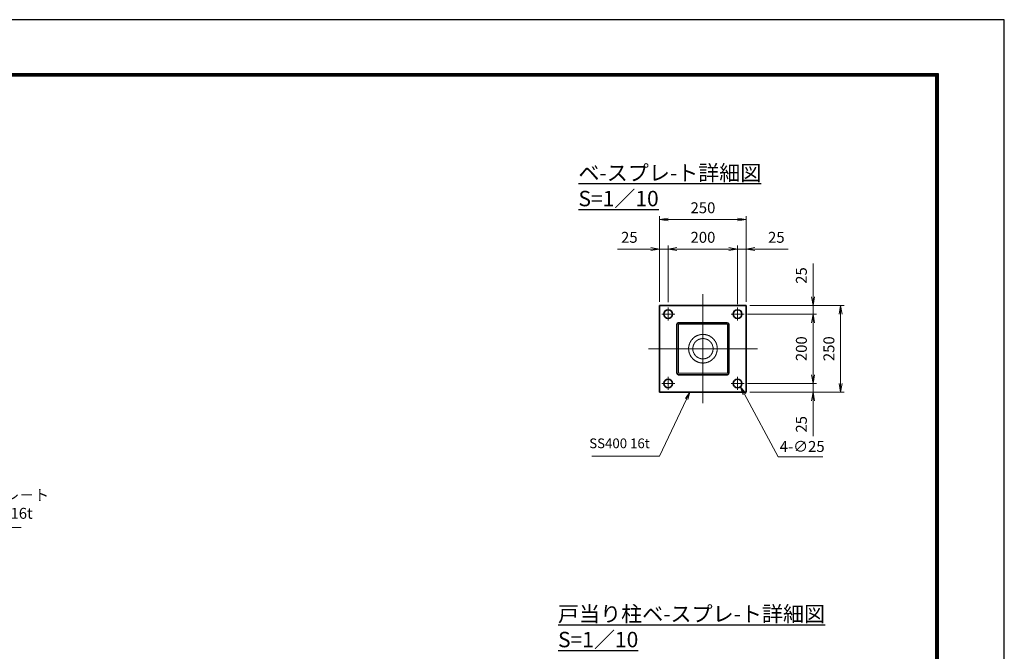
# Model space of a CAD drawing. Units: millimetres. Extents: x 0 to 12058, y 0 to 8400.
# Drawn here: x 6204 to 11880, y 4758 to 8400 of the extents above; entities that cross this region are included whole.
import ezdxf

# ---------------------------------------------------------------- set-up
doc = ezdxf.new("R2010")
doc.units = ezdxf.units.MM
doc.header["$PDMODE"] = 35
for name, pattern in [('AM_ISO02W050', [7.5, 6, -1.5]), ('AM_ISO08W050', [18, 12, -1.5, 3, -1.5]), ('AM_ISO08W050x2', [9, 6, -0.75, 1.5, -0.75])]:
    doc.linetypes.add(name, pattern=pattern)
doc.layers.add('D-TTL', color=2, linetype='Continuous')
for name, color, linetype, lineweight in [('外形線', 7, 'Continuous', 35), ('寸法線', 4, 'Continuous', 18), ('文字', 254, 'Continuous', 25), ('軸線', 200, 'AM_ISO08W050', 15), ('隠れ線', 140, 'AM_ISO02W050', 18)]:
    doc.layers.add(name, color=color, linetype=linetype, lineweight=lineweight)
doc.styles.add('ACISOTS', font='simplex.shx', dxfattribs={"width": 0.8, "bigfont": 'bigfont.shx'})
doc.styles.get("Standard").update_dxf_attribs({"font": 'romans.shx', "width": 0.8, "bigfont": 'bigfont.shx'})
doc.dimstyles.new('AM_ISO$0', dxfattribs={"dimtxt": 3.15, "dimasz": 2.5, "dimexe": 1, "dimexo": 1, "dimgap": 1.4, "dimtad": 1, "dimdsep": 46, "dimtxsty": 'ACISOTS', "dimblk": 'OPEN', "dimcen": 0, "dimclrd": 256, "dimclre": 256, "dimclrt": 254, "dimazin": 2, "dimtp": 0.1, "dimtm": 0.1, "dimtfac": 0.71, "dimtix": 1, "dimtmove": 1, "dimatfit": 3, "dimldrblk": 'OPEN', "dimfxl": 1, "dimlwd": -1, "dimlwe": -1, "dimarcsym": 0})
doc.dimstyles.new('AM_ISO$3', dxfattribs={"dimtxt": 3.15, "dimasz": 2.5, "dimexe": 1, "dimexo": 1, "dimgap": 1, "dimtad": 1, "dimtoh": 1, "dimdsep": 46, "dimtxsty": 'ACISOTS', "dimblk": 'OPEN', "dimcen": 0, "dimclrd": 256, "dimclre": 256, "dimclrt": 254, "dimazin": 2, "dimtp": 0.1, "dimtm": 0.1, "dimtfac": 0.71, "dimtix": 1, "dimtofl": 0, "dimtmove": 1, "dimatfit": 0, "dimldrblk": 'OPEN', "dimfxl": 1, "dimlwd": -1, "dimlwe": -1, "dimarcsym": 0})

# ---------------------------------------------------------------- blocks, each defined once
blk = doc.blocks.new('*S33')
at = {"layer": '寸法線', "linetype": 'Continuous'}
for p, q in [((-814548.7, 2725673.6), (-814572.4, 2725717.7)), ((-814541.4, 2725677.6), (-814572.4, 2725717.7)), ((-814572.4, 2725717.7), (-814556.1, 2725669.7))]:
    blk.add_line(p, q, dxfattribs=at)
at = {"layer": '寸法線'}
for p, q in [((-814237.5, 2725096), (-814548.7, 2725673.6)), ((-813389.7, 2725096), (-814237.5, 2725096))]:
    blk.add_line(p, q, dxfattribs=at)
at = {"layer": '寸法線', "color": 254, "insert": (-814174.5, 2725127.5), "char_height": 63, "attachment_point": 7, "style": 'ACISOTS'}
blk.add_mtext('回転門柱ベ－スプレ－ト\\PSS400 250×250×16t', dxfattribs=at)
blk = doc.blocks.new('_Open')
at = {"color": 0, "linetype": 'ByBlock', "lineweight": -2}
for p, q in [((-1, 0.17), (0, 0)), ((-1, -0.17), (0, 0)), ((0, 0), (-1, 0))]:
    blk.add_line(p, q, dxfattribs=at)
blk = doc.blocks.new('*D72')
at = {"layer": 'Defpoints', "color": 0}
for p in [(10380.3, 6702.8), (10392.8, 6752.8), (10777.8, 6752.8)]:
    blk.add_point(p, dxfattribs=at)
at = {"layer": '寸法線'}
for p, q in [((10777.8, 6993.6), (10777.8, 6752.8)), ((10777.8, 6802.8), (10777.8, 6852.8)), ((10400.3, 6702.8), (10797.8, 6702.8)), ((10412.8, 6752.8), (10797.8, 6752.8)), ((10777.8, 6702.8), (10777.8, 6752.8)), ((10777.8, 6702.8), (10777.8, 6752.8)), ((10777.8, 6652.8), (10777.8, 6602.8))]:
    blk.add_line(p, q, dxfattribs=at)
at = {"layer": '寸法線', "xscale": 50, "yscale": 50, "zscale": 50}
for p, rotation in [((10777.8, 6752.8), 270), ((10777.8, 6702.8), 90)]:
    blk.add_blockref('_Open', p, dxfattribs=dict(at, rotation=rotation))
at = {"layer": '寸法線', "color": 254, "insert": (10718.3, 6924.8), "char_height": 63, "attachment_point": 5, "rotation": 90, "style": 'ACISOTS'}
blk.add_mtext('25', dxfattribs=at)
blk = doc.blocks.new('*D73')
at = {"layer": 'Defpoints', "color": 0}
for p in [(10380.3, 6702.8), (10380.3, 6302.8), (10777.8, 6302.8)]:
    blk.add_point(p, dxfattribs=at)
at = {"layer": '寸法線'}
for p, q in [((10400.3, 6702.8), (10797.8, 6702.8)), ((10777.8, 6652.8), (10777.8, 6352.8)), ((10400.3, 6302.8), (10797.8, 6302.8))]:
    blk.add_line(p, q, dxfattribs=at)
at = {"layer": '寸法線', "xscale": 50, "yscale": 50, "zscale": 50}
for p, rotation in [((10777.8, 6702.8), 90), ((10777.8, 6302.8), 270)]:
    blk.add_blockref('_Open', p, dxfattribs=dict(at, rotation=rotation))
at = {"layer": '寸法線', "color": 254, "insert": (10718.3, 6502.8), "char_height": 63, "attachment_point": 5, "rotation": 90, "style": 'ACISOTS'}
blk.add_mtext('200', dxfattribs=at)
blk = doc.blocks.new('*D74')
at = {"layer": 'Defpoints', "color": 0}
for p in [(10380.3, 6302.8), (10392.8, 6252.8), (10777.8, 6252.8)]:
    blk.add_point(p, dxfattribs=at)
at = {"layer": '寸法線'}
for p, q in [((10777.8, 6352.8), (10777.8, 6402.8)), ((10400.3, 6302.8), (10797.8, 6302.8)), ((10777.8, 6302.8), (10777.8, 6252.8)), ((10777.8, 6302.8), (10777.8, 6252.8)), ((10412.8, 6252.8), (10797.8, 6252.8)), ((10777.8, 5998), (10777.8, 6252.8)), ((10777.8, 6202.8), (10777.8, 6152.8))]:
    blk.add_line(p, q, dxfattribs=at)
at = {"layer": '寸法線', "xscale": 50, "yscale": 50, "zscale": 50}
for p, rotation in [((10777.8, 6302.8), 270), ((10777.8, 6252.8), 90)]:
    blk.add_blockref('_Open', p, dxfattribs=dict(at, rotation=rotation))
at = {"layer": '寸法線', "color": 254, "insert": (10718.3, 6066.8), "char_height": 63, "attachment_point": 5, "rotation": 90, "style": 'ACISOTS'}
blk.add_mtext('25', dxfattribs=at)
blk = doc.blocks.new('*D75')
at = {"layer": 'Defpoints', "color": 0}
for p in [(10392.8, 6752.8), (10392.8, 6252.8), (10936.5, 6252.8)]:
    blk.add_point(p, dxfattribs=at)
at = {"layer": '寸法線'}
for p, q in [((10412.8, 6752.8), (10956.5, 6752.8)), ((10936.5, 6702.8), (10936.5, 6302.8)), ((10412.8, 6252.8), (10956.5, 6252.8))]:
    blk.add_line(p, q, dxfattribs=at)
at = {"layer": '寸法線', "xscale": 50, "yscale": 50, "zscale": 50}
for p, rotation in [((10936.5, 6752.8), 90), ((10936.5, 6252.8), 270)]:
    blk.add_blockref('_Open', p, dxfattribs=dict(at, rotation=rotation))
at = {"layer": '寸法線', "color": 254, "insert": (10877, 6502.8), "char_height": 63, "attachment_point": 5, "rotation": 90, "style": 'ACISOTS'}
blk.add_mtext('250', dxfattribs=at)
blk = doc.blocks.new('*D76')
at = {"layer": 'Defpoints', "color": 0}
for p in [(9892.8, 7077.4), (9892.8, 6752.8), (9942.8, 6750.3)]:
    blk.add_point(p, dxfattribs=at)
at = {"layer": '寸法線'}
for p, q in [((9892.8, 6772.8), (9892.8, 7097.4)), ((9942.8, 6770.3), (9942.8, 7097.4)), ((9649.7, 7077.4), (9892.8, 7077.4)), ((9842.8, 7077.4), (9792.8, 7077.4)), ((9942.8, 7077.4), (9892.8, 7077.4)), ((9942.8, 7077.4), (9892.8, 7077.4)), ((9992.8, 7077.4), (10042.8, 7077.4))]:
    blk.add_line(p, q, dxfattribs=at)
at = {"layer": '寸法線', "xscale": 50, "yscale": 50, "zscale": 50}
blk.add_blockref('_Open', (9892.8, 7077.4), dxfattribs=at)
at = {"layer": '寸法線', "xscale": 50, "yscale": 50, "zscale": 50, "rotation": 180}
blk.add_blockref('_Open', (9942.8, 7077.4), dxfattribs=at)
at = {"layer": '寸法線', "color": 254, "insert": (9718.5, 7136.9), "char_height": 63, "attachment_point": 5, "style": 'ACISOTS'}
blk.add_mtext('25', dxfattribs=at)
blk = doc.blocks.new('*D77')
at = {"layer": 'Defpoints', "color": 0}
for p in [(10342.8, 7077.4), (9942.8, 6750.3), (10342.8, 6740.3)]:
    blk.add_point(p, dxfattribs=at)
at = {"layer": '寸法線'}
for p, q in [((9942.8, 6770.3), (9942.8, 7097.4)), ((10342.8, 6760.3), (10342.8, 7097.4)), ((9992.8, 7077.4), (10292.8, 7077.4))]:
    blk.add_line(p, q, dxfattribs=at)
at = {"layer": '寸法線', "xscale": 50, "yscale": 50, "zscale": 50, "rotation": 180}
blk.add_blockref('_Open', (9942.8, 7077.4), dxfattribs=at)
at = {"layer": '寸法線', "xscale": 50, "yscale": 50, "zscale": 50}
blk.add_blockref('_Open', (10342.8, 7077.4), dxfattribs=at)
at = {"layer": '寸法線', "color": 254, "insert": (10142.8, 7136.9), "char_height": 63, "attachment_point": 5, "style": 'ACISOTS'}
blk.add_mtext('200', dxfattribs=at)
blk = doc.blocks.new('*D78')
at = {"layer": 'Defpoints', "color": 0}
for p in [(10392.8, 7077.4), (10342.8, 6740.3), (10392.8, 6752.8)]:
    blk.add_point(p, dxfattribs=at)
at = {"layer": '寸法線'}
for p, q in [((10342.8, 6760.3), (10342.8, 7097.4)), ((10392.8, 6772.8), (10392.8, 7097.4)), ((10292.8, 7077.4), (10242.8, 7077.4)), ((10342.8, 7077.4), (10392.8, 7077.4)), ((10342.8, 7077.4), (10392.8, 7077.4)), ((10634.6, 7077.4), (10392.8, 7077.4)), ((10442.8, 7077.4), (10492.8, 7077.4))]:
    blk.add_line(p, q, dxfattribs=at)
at = {"layer": '寸法線', "xscale": 50, "yscale": 50, "zscale": 50}
blk.add_blockref('_Open', (10342.8, 7077.4), dxfattribs=at)
at = {"layer": '寸法線', "xscale": 50, "yscale": 50, "zscale": 50, "rotation": 180}
blk.add_blockref('_Open', (10392.8, 7077.4), dxfattribs=at)
at = {"layer": '寸法線', "color": 254, "insert": (10565.8, 7136.9), "char_height": 63, "attachment_point": 5, "style": 'ACISOTS'}
blk.add_mtext('25', dxfattribs=at)
blk = doc.blocks.new('*D79')
at = {"layer": 'Defpoints', "color": 0}
for p in [(10334.5, 6329.1), (10358.2, 6285.1)]:
    blk.add_point(p, dxfattribs=at)
at = {"layer": '寸法線'}
for p, q in [((10576.1, 5879.5), (10381.9, 6241)), ((10833.7, 5879.5), (10576.1, 5879.5))]:
    blk.add_line(p, q, dxfattribs=at)
at = {"layer": '寸法線', "xscale": 50, "yscale": 50, "zscale": 50, "rotation": 118.2479276220543}
blk.add_blockref('_Open', (10358.2, 6285.1), dxfattribs=at)
at = {"layer": '寸法線', "color": 254, "insert": (10714.9, 5931), "char_height": 63, "attachment_point": 5, "style": 'ACISOTS'}
blk.add_mtext('4-∅25', dxfattribs=at)
blk = doc.blocks.new('*S46')
at = {"layer": '寸法線'}
for p, q in [((-809710.5, 2725508.7), (-809554, 2725837.7)), ((-810100.5, 2725508.7), (-809710.5, 2725508.7))]:
    blk.add_line(p, q, dxfattribs=at)
at = {"layer": '寸法線', "linetype": 'Continuous'}
for p, q in [((-809534.9, 2725877.8), (-809560.7, 2725840.8)), ((-809554, 2725837.7), (-809534.9, 2725877.8)), ((-809547.3, 2725834.5), (-809534.9, 2725877.8))]:
    blk.add_line(p, q, dxfattribs=at)
at = {"layer": '寸法線', "color": 254, "insert": (-809766.5, 2725536.7), "char_height": 56, "attachment_point": 9, "style": 'ACISOTS'}
blk.add_mtext('SS400 16t', dxfattribs=at)
blk = doc.blocks.new('*D80')
at = {"layer": 'Defpoints', "color": 0}
for p in [(10392.8, 7247.9), (9892.8, 6752.8), (10392.8, 6752.8)]:
    blk.add_point(p, dxfattribs=at)
at = {"layer": '寸法線'}
for p, q in [((9892.8, 6772.8), (9892.8, 7267.9)), ((10392.8, 6772.8), (10392.8, 7267.9)), ((9942.8, 7247.9), (10342.8, 7247.9))]:
    blk.add_line(p, q, dxfattribs=at)
at = {"layer": '寸法線', "xscale": 50, "yscale": 50, "zscale": 50, "rotation": 180}
blk.add_blockref('_Open', (9892.8, 7247.9), dxfattribs=at)
at = {"layer": '寸法線', "xscale": 50, "yscale": 50, "zscale": 50}
blk.add_blockref('_Open', (10392.8, 7247.9), dxfattribs=at)
at = {"layer": '寸法線', "color": 254, "insert": (10142.8, 7307.4), "char_height": 63, "attachment_point": 5, "style": 'ACISOTS'}
blk.add_mtext('250', dxfattribs=at)

msp = doc.modelspace()

# ---------------------------------------------------------------- linework, layer by layer
at = {"layer": 'D-TTL', "color": 7}
for points in [[(0, 0), (11880, 0), (11880, 8400), (0, 8400)], [(381.857, 8089.714), (11498.143, 8089.714), (11498.143, 311.143), (381.857, 311.143)], [(385.393, 8086.179), (11494.607, 8086.179), (11494.607, 314.679), (385.393, 314.679)], [(388.929, 8082.643), (11491.071, 8082.643), (11491.071, 318.214), (388.929, 318.214)], [(392.464, 8079.107), (11487.536, 8079.107), (11487.536, 321.75), (392.464, 321.75)], [(396, 8075.571), (11484, 8075.571), (11484, 325.286), (396, 325.286)]]:
    msp.add_lwpolyline(points, close=True, dxfattribs=at)
at = {"layer": '外形線'}
for p, q in [((9892.783, 6752.805), (10392.783, 6752.805)), ((9892.783, 6252.805), (9892.783, 6752.805)), ((10392.783, 6752.805), (10392.783, 6252.805)), ((9992.783, 6642.805), (9992.783, 6362.805)), ((10282.783, 6652.805), (10002.783, 6652.805)), ((10292.783, 6362.805), (10292.783, 6642.805)), ((10002.783, 6352.805), (10282.783, 6352.805)), ((10392.783, 6252.805), (9892.783, 6252.805))]:
    msp.add_line(p, q, dxfattribs=at)
for centre in [(9942.783, 6702.805), (10342.783, 6702.805), (9942.783, 6302.805), (10342.783, 6302.805)]:
    msp.add_circle(centre, 25, dxfattribs=at)
for centre, start, end in [((10002.783, 6642.805), 90, 180), ((10282.783, 6642.805), 0, 90), ((10002.783, 6362.805), 180, 270), ((10282.783, 6362.805), 270, 0)]:
    msp.add_arc(centre, 10, start, end, dxfattribs=at)
at = {"layer": '軸線'}
for p, q in [((10142.783, 6188.805), (10142.783, 6816.805)), ((9942.783, 6702.805), (9905.283, 6702.805)), ((9942.783, 6702.805), (9942.783, 6740.305)), ((9942.783, 6702.805), (9980.283, 6702.805)), ((9942.783, 6702.805), (9942.783, 6665.305)), ((10342.783, 6702.805), (10305.283, 6702.805)), ((10342.783, 6702.805), (10342.783, 6740.305)), ((10342.783, 6702.805), (10380.283, 6702.805)), ((10342.783, 6702.805), (10342.783, 6665.305)), ((9828.783, 6502.805), (10456.783, 6502.805)), ((9942.783, 6302.805), (9905.283, 6302.805)), ((9942.783, 6302.805), (9942.783, 6340.305)), ((9942.783, 6302.805), (9980.283, 6302.805)), ((9942.783, 6302.805), (9942.783, 6265.305)), ((10342.783, 6302.805), (10305.283, 6302.805)), ((10342.783, 6302.805), (10342.783, 6340.305)), ((10342.783, 6302.805), (10380.283, 6302.805)), ((10342.783, 6302.805), (10342.783, 6265.305))]:
    msp.add_line(p, q, dxfattribs=at)
at = {"layer": '軸線', "linetype": 'AM_ISO08W050x2'}
for p, q in [((10129.583, 6502.805), (10155.983, 6502.805)), ((10142.783, 6489.605), (10142.783, 6516.005))]:
    msp.add_line(p, q, dxfattribs=at)
at = {"layer": '隠れ線'}
for p, q in [((10001.783, 6642.805), (10001.783, 6362.805)), ((10282.783, 6643.805), (10002.783, 6643.805)), ((10283.783, 6362.805), (10283.783, 6642.805)), ((10002.783, 6361.805), (10282.783, 6361.805))]:
    msp.add_line(p, q, dxfattribs=at)
for radius in [82.6, 58.6]:
    msp.add_circle((10142.783, 6502.805), radius, dxfattribs=at)
for centre, start, end in [((10002.783, 6642.805), 90, 180), ((10282.783, 6642.805), 0, 90), ((10002.783, 6362.805), 180, 270), ((10282.783, 6362.805), 270, 0)]:
    msp.add_arc(centre, 1, start, end, dxfattribs=at)

# ---------------------------------------------------------------- block references
at = {"layer": '寸法線'}
for name in ['*S46', '*S33']:
    msp.add_blockref(name, (819602.759, -2719624.979), dxfattribs=at)

# ---------------------------------------------------------------- texts
at = {"layer": '文字', "color": 254, "lineweight": 25, "char_height": 88.88889, "attachment_point": 1}
for s, insert, width in [('{\\Lベ-スプレ-ト詳細図 S=1／10}', (9425.011, 7561.233), 1516.93227), ('{\\L戸当り柱ベ-スプレ-ト詳細図 S=1／10}', (9307.379, 5018.316), 1839.89532)]:
    msp.add_mtext(s, dxfattribs=dict(at, insert=insert, width=width))

# ---------------------------------------------------------------- dimensions: what is measured, and where the dimension line sits
at = {"layer": '寸法線'}
for base, p1, p2, picture, middle in [((10392.783, 7247.917), (9892.783, 6752.805), (10392.783, 6752.805), '*D80', (10142.783, 7307.417)), ((10342.783, 7077.403), (9942.783, 6750.305), (10342.783, 6740.305), '*D77', (10142.783, 7136.903))]:
    dim = msp.add_linear_dim(base=base, p1=p1, p2=p2, dimstyle='AM_ISO$0', override={"dimscale": 20, "dimlfac": 0.5}, dxfattribs=at)
    dim.commit()
    dim.dimension.update_dxf_attribs({"geometry": picture, "text_midpoint": middle})
for base, p1, p2, picture, middle in [((9892.783, 7077.403), (9942.783, 6750.305), (9892.783, 6752.805), '*D76', (9718.48, 7126.778)), ((10392.783, 7077.403), (10342.783, 6740.305), (10392.783, 6752.805), '*D78', (10565.847, 7115.385))]:
    dim = msp.add_linear_dim(base=base, p1=p1, p2=p2, dimstyle='AM_ISO$0', override={"dimscale": 20, "dimlfac": 0.5}, dxfattribs=at)
    dim.commit()
    dim.dimension.update_dxf_attribs({"geometry": picture, "text_midpoint": middle, "dimtype": 160})
for base, p1, p2, picture, middle in [((10777.822, 6752.805), (10380.283, 6702.805), (10392.783, 6752.805), '*D72', (10743.67, 6924.786)), ((10777.822, 6252.805), (10380.283, 6302.805), (10392.783, 6252.805), '*D74', (10750.051, 6066.776))]:
    dim = msp.add_linear_dim(base=base, p1=p1, p2=p2, angle=90, dimstyle='AM_ISO$0', override={"dimscale": 20, "dimlfac": 0.5}, dxfattribs=at)
    dim.commit()
    dim.dimension.update_dxf_attribs({"geometry": picture, "text_midpoint": middle, "dimtype": 160})
for base, p1, p2, picture, middle in [((10777.822, 6302.805), (10380.283, 6702.805), (10380.283, 6302.805), '*D73', (10718.322, 6502.805)), ((10936.456, 6252.805), (10392.783, 6752.805), (10392.783, 6252.805), '*D75', (10876.956, 6502.805))]:
    dim = msp.add_linear_dim(base=base, p1=p1, p2=p2, angle=90, dimstyle='AM_ISO$0', override={"dimscale": 20, "dimlfac": 0.5}, dxfattribs=at)
    dim.commit()
    dim.dimension.update_dxf_attribs({"geometry": picture, "text_midpoint": middle})
dim = msp.add_diameter_dim_2p(p1=(10334.539, 6329.119), p2=(10358.204, 6285.073), text='4-<>', dimstyle='AM_ISO$3', override={"dimscale": 20, "dimlfac": 0.5}, dxfattribs=at)
dim.commit()
dim.dimension.update_dxf_attribs({"geometry": '*D79', "text_midpoint": (10576.106, 5879.502), "dimtype": 163})

doc.saveas('drawing.dxf')
